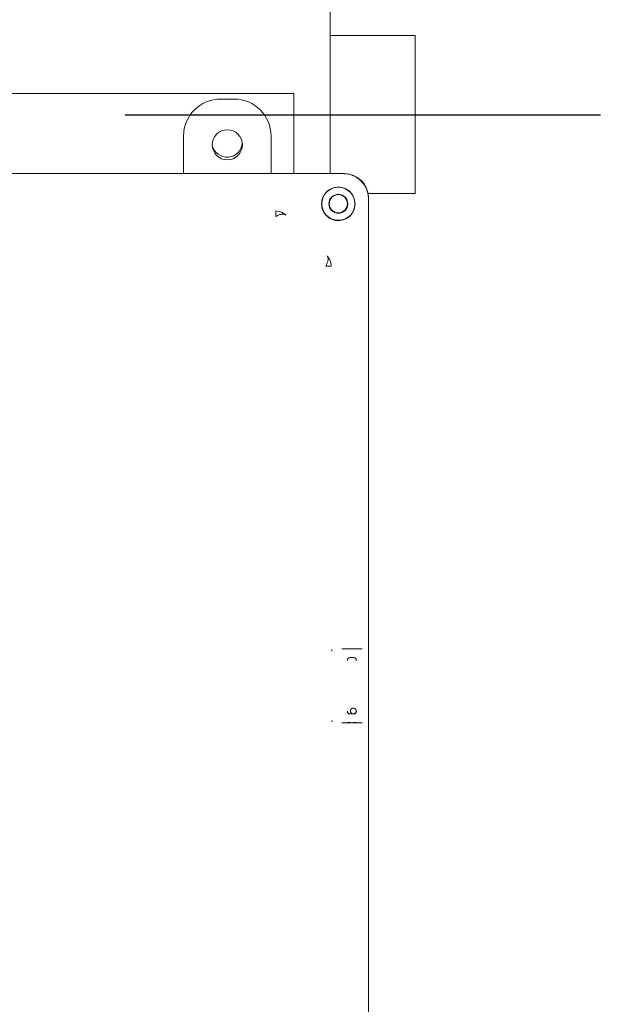
# Model space of a CAD drawing. Units: inches. Extents: x 2 to 174, y 1 to 135.
# Drawn here: x 35 to 43, y 50 to 64 of the extents above; entities that cross this region are included whole.
import ezdxf

# ---------------------------------------------------------------- set-up
doc = ezdxf.new("R2010")
doc.units = ezdxf.units.IN
doc.header["$LTSCALE"] = 8
doc.header["$MEASUREMENT"] = 0
doc.layers.add('DIMENSION', color=7, linetype='Continuous')
doc.styles.add('SLDTEXTSTYLE0', font='TXT', dxfattribs={"width": 0.75})
doc.dimstyles.new('SLDDIMSTYLE1', dxfattribs={"dimtxt": 1, "dimasz": 1.04, "dimexe": 0, "dimexo": 0.0625, "dimgap": 0.25, "dimtad": 0, "dimtih": 1, "dimtoh": 1, "dimlfac": 0.75, "dimrnd": 1e-09, "dimzin": 4, "dimdsep": 46, "dimtxsty": 'SLDTEXTSTYLE0', "dimsah": 1, "dimcen": 0.09, "dimadec": 0, "dimazin": 1, "dimtfac": 1, "dimtofl": 0, "dimtmove": 0, "dimatfit": 3, "dimfxl": 0, "dimfrac": 2, "dimtolj": 1, "dimtzin": 12, "dimarcsym": 0})

# ---------------------------------------------------------------- blocks, each defined once
blk = doc.blocks.new('_D_1')
at = {"layer": 'DIMENSION'}
for p, q in [((42.88, 62.348), (49.233, 62.348)), ((48.233, 62.348), (48.233, 45.808)), ((48.233, 27.682), (48.233, 44.222)), ((39.339, 27.682), (49.233, 27.682))]:
    blk.add_line(p, q, dxfattribs=at)
for points in [[(48.233, 62.348), (48.073, 61.308), (48.393, 61.308)], [(48.233, 27.682), (48.393, 28.722), (48.073, 28.722)]]:
    blk.add_solid(points, dxfattribs=at)
at = {"layer": 'DIMENSION', "insert": (46.571, 45.511), "char_height": 1, "attachment_point": 1, "style": 'SLDTEXTSTYLE0'}
blk.add_mtext('26.00', dxfattribs=at)

msp = doc.modelspace()

# ---------------------------------------------------------------- linework, layer by layer
at = {"color": 7, "linetype": 'Continuous', "lineweight": 15}
for p, q in [((38.772, 63.432), (38.772, 64.932)), ((39.939, 63.432), (38.772, 63.432)), ((38.772, 63.432), (38.772, 61.539)), ((39.939, 63.432), (39.939, 61.265)), ((38.272, 62.64), (28.939, 62.64)), ((37.266, 62.562), (37.453, 62.562)), ((38.272, 62.64), (38.272, 61.539)), ((36.759, 61.539), (36.759, 62.055)), ((37.959, 62.055), (37.959, 61.539)), ((38.95, 61.539), (28.262, 61.539)), ((38.963, 61.539), (38.95, 61.539)), ((39.102, 61.193), (39.112, 61.126)), ((39.291, 61.265), (39.939, 61.265)), ((39.296, 60.786), (39.296, 61.206)), ((39.296, 47.838), (39.296, 61.193)), ((38.027, 61.027), (38.104, 61.013)), ((38.104, 61.013), (38.168, 60.971)), ((39.296, 55.184), (39.296, 60.783)), ((39.296, 53.846), (39.296, 55.184)), ((38.795, 54.989), (38.795, 55.011)), ((38.929, 55.021), (39.208, 55.024)), ((39.047, 54.901), (39.088, 54.901)), ((39.128, 54.169), (39.128, 54.169)), ((38.795, 54.019), (38.795, 54.041)), ((39.088, 54.129), (39.047, 54.129)), ((39.208, 54.006), (38.929, 54.009)), ((39.296, 52.612), (39.296, 53.846))]:
    msp.add_line(p, q, dxfattribs=at)
for centre, radius in [((37.359, 61.935), 0.207), ((38.883, 61.126), 0.227), ((38.883, 61.126), 0.13), ((38.883, 61.126), 0.125)]:
    msp.add_circle(centre, radius, dxfattribs=at)
for centre, radius, start, end in [((37.356, 61.973), 0.208, 192.7566, 357.1829), ((39.047, 54.861), 0.04, 156.263, 179.9721), ((39.047, 54.861), 0.04, 90.0275, 117.4179), ((39.088, 54.861), 0.04, 66.4134, 89.9586), ((39.088, 54.861), 0.04, 0.0417, 26.7202), ((39.047, 54.169), 0.04, 180.0285, 206.6124), ((39.088, 54.169), 0.04, 314.9969, 359.956), ((39.047, 54.169), 0.04, 246.1237, 269.9726)]:
    msp.add_arc(centre, radius, start, end, dxfattribs=at)
for centre, major_axis, start_param, end_param in [((37.266, 62.055), (0.359, -0.359), 2.356537, 3.926648), ((37.452, 62.055), (-0.359, -0.359), 2.356537, 3.926648), ((38.963, 61.206), (0.236, 0.236), 5.49813, 7.068241)]:
    msp.add_ellipse(centre, major_axis=major_axis, ratio=0.999315, start_param=start_param, end_param=end_param, dxfattribs=at)
for points, knots in [([(38.95, 61.539), (38.975, 61.538), (39.024, 61.535), (39.11, 61.505), (39.201, 61.443), (39.262, 61.353), (39.292, 61.266), (39.295, 61.217), (39.296, 61.193)], [0, 0, 0, 0, 0.136161, 0.27043, 0.499999, 0.729569, 0.863804, 1, 1, 1, 1]), ([(38.653, 61.126), (38.654, 61.146), (38.657, 61.185), (38.686, 61.25), (38.73, 61.301), (38.785, 61.334), (38.834, 61.351), (38.891, 61.358), (38.93, 61.349), (38.95, 61.344)], [0, 0, 0, 0, 0.14435, 0.283075, 0.505364, 0.615309, 0.72488, 0.862752, 1, 1, 1, 1]), ([(39.102, 61.193), (39.095, 61.21), (39.082, 61.245), (39.046, 61.289), (39.002, 61.324), (38.967, 61.338), (38.95, 61.344)], [0, 0, 0, 0, 0.251498, 0.50057, 0.748292, 1, 1, 1, 1]), ([(38.653, 61.126), (38.653, 61.125), (38.653, 61.125), (38.653, 61.124), (38.653, 61.123)], [0, 0, 0, 0, 0.56, 1, 1, 1, 1]), ([(38.653, 61.123), (38.654, 61.108), (38.655, 61.078), (38.669, 61.034), (38.69, 60.995), (38.719, 60.961), (38.753, 60.933), (38.792, 60.912), (38.835, 60.898), (38.865, 60.896), (38.881, 60.895)], [0, 0, 0, 0, 0.134567, 0.260352, 0.381205, 0.5, 0.618795, 0.739648, 0.865433, 1, 1, 1, 1]), ([(38.881, 60.895), (38.913, 60.899), (38.972, 60.906), (39.046, 60.957), (39.088, 61.017), (39.109, 61.076), (39.111, 61.109), (39.112, 61.126)], [0, 0, 0, 0, 0.2720389, 0.5035417, 0.7318999, 0.8652217, 1, 1, 1, 1]), ([(38.027, 60.952), (38.027, 60.961), (38.027, 60.98), (38.027, 61.002), (38.027, 61.018), (38.027, 61.024), (38.027, 61.027)], [0, 0, 0, 0, 0.247861, 0.499991, 0.752126, 1, 1, 1, 1]), ([(38.168, 60.971), (38.161, 60.976), (38.147, 60.985), (38.113, 60.986), (38.072, 60.977), (38.042, 60.96), (38.027, 60.952)], [0, 0, 0, 0, 0.233894, 0.484356, 0.743086, 1, 1, 1, 1]), ([(38.709, 60.27), (38.717, 60.285), (38.734, 60.315), (38.744, 60.356), (38.743, 60.389), (38.733, 60.404), (38.728, 60.411)], [0, 0, 0, 0, 0.256919, 0.515647, 0.766106, 1, 1, 1, 1]), ([(38.784, 60.27), (38.781, 60.27), (38.775, 60.27), (38.759, 60.27), (38.737, 60.27), (38.719, 60.27), (38.709, 60.27)], [0, 0, 0, 0, 0.2478866, 0.5000222, 0.7521463, 1, 1, 1, 1]), ([(39.002, 55.02), (39.009, 55.02), (39.022, 55.02), (39.037, 55.02), (39.045, 55.02)], [0, 0, 0, 0, 0.501811, 1, 1, 1, 1]), ([(39.092, 55.02), (39.102, 55.02), (39.117, 55.02), (39.127, 55.02), (39.131, 55.02)], [0, 0, 0, 0, 0.6756183, 1, 1, 1, 1]), ([(39.005, 54.865), (39.006, 54.87), (39.007, 54.879), (39.015, 54.89), (39.023, 54.897), (39.028, 54.899), (39.03, 54.9)], [0, 0, 0, 0, 0.394642, 0.723116, 0.874305, 1, 1, 1, 1]), ([(39.106, 54.9), (39.109, 54.899), (39.114, 54.897), (39.122, 54.89), (39.13, 54.879), (39.131, 54.87), (39.132, 54.865)], [0, 0, 0, 0, 0.124945, 0.272966, 0.602981, 1, 1, 1, 1]), ([(39.03, 54.13), (39.028, 54.131), (39.023, 54.134), (39.015, 54.14), (39.007, 54.151), (39.006, 54.16), (39.005, 54.165)], [0, 0, 0, 0, 0.126812, 0.279405, 0.609294, 1, 1, 1, 1]), ([(39.06, 54.198), (39.057, 54.194), (39.051, 54.187), (39.048, 54.173), (39.049, 54.158), (39.056, 54.144), (39.068, 54.134), (39.079, 54.129), (39.086, 54.13), (39.089, 54.13)], [0, 0, 0, 0, 0.1498107, 0.2943501, 0.4536518, 0.6138471, 0.7741411, 0.9344769, 1, 1, 1, 1]), ([(39.128, 54.169), (39.128, 54.173), (39.127, 54.182), (39.12, 54.195), (39.109, 54.205), (39.094, 54.21), (39.079, 54.209), (39.067, 54.204), (39.062, 54.199), (39.06, 54.198)], [0, 0, 0, 0, 0.121554, 0.282214, 0.442972, 0.603773, 0.764664, 0.926357, 1, 1, 1, 1]), ([(39.132, 54.165), (39.131, 54.16), (39.13, 54.151), (39.122, 54.14), (39.114, 54.133), (39.108, 54.131), (39.106, 54.13)], [0, 0, 0, 0, 0.402452, 0.73039, 0.87652, 1, 1, 1, 1]), ([(39.125, 54.153), (39.126, 54.158), (39.129, 54.163), (39.128, 54.168), (39.128, 54.169)], [0, 0, 0, 0, 0.780948, 1, 1, 1, 1]), ([(39.097, 54.13), (39.097, 54.13), (39.094, 54.129), (39.091, 54.129), (39.088, 54.129)], [0, 0, 0, 0, 0.101592, 1, 1, 1, 1]), ([(39.089, 54.13), (39.092, 54.13), (39.099, 54.13), (39.105, 54.134), (39.109, 54.136)], [0, 0, 0, 0, 0.406148, 1, 1, 1, 1]), ([(39.111, 54.136), (39.111, 54.136), (39.109, 54.135), (39.104, 54.133), (39.1, 54.131), (39.098, 54.131)], [0, 0, 0, 0, 0.039238, 0.608198, 1, 1, 1, 1]), ([(39.109, 54.136), (39.11, 54.136), (39.113, 54.137), (39.115, 54.139), (39.117, 54.141)], [0, 0, 0, 0, 0.234189, 1, 1, 1, 1]), ([(39.117, 54.141), (39.12, 54.145), (39.123, 54.148), (39.125, 54.153), (39.125, 54.153)], [0, 0, 0, 0, 0.94507, 1, 1, 1, 1]), ([(39.045, 54.01), (39.035, 54.01), (39.02, 54.01), (39.01, 54.01), (39.006, 54.01)], [0, 0, 0, 0, 0.673263, 1, 1, 1, 1]), ([(39.134, 54.01), (39.128, 54.01), (39.115, 54.01), (39.1, 54.01), (39.092, 54.01)], [0, 0, 0, 0, 0.501759, 1, 1, 1, 1])]:
    msp.add_open_spline(points, degree=3, knots=knots, dxfattribs=at)
msp.add_open_spline([(38.728, 60.411), (38.737, 60.401), (38.754, 60.382), (38.771, 60.347), (38.782, 60.309), (38.783, 60.283), (38.784, 60.27)], degree=3, dxfattribs=at)
at = {"layer": 'DIMENSION'}
msp.add_line((35.959, 62.348), (42.48, 62.348), dxfattribs=at)

# ---------------------------------------------------------------- dimensions: what is measured, and where the dimension line sits
dim = msp.add_linear_dim(base=(48.233, 62.348), p1=(38.939, 27.682), p2=(42.48, 62.348), angle=90, dimstyle='SLDDIMSTYLE1', dxfattribs=at)
dim.commit()
dim.dimension.update_dxf_attribs({"geometry": '_D_1', "text_midpoint": (48.233, 45.015), "dimtype": 160})

doc.saveas('drawing.dxf')
